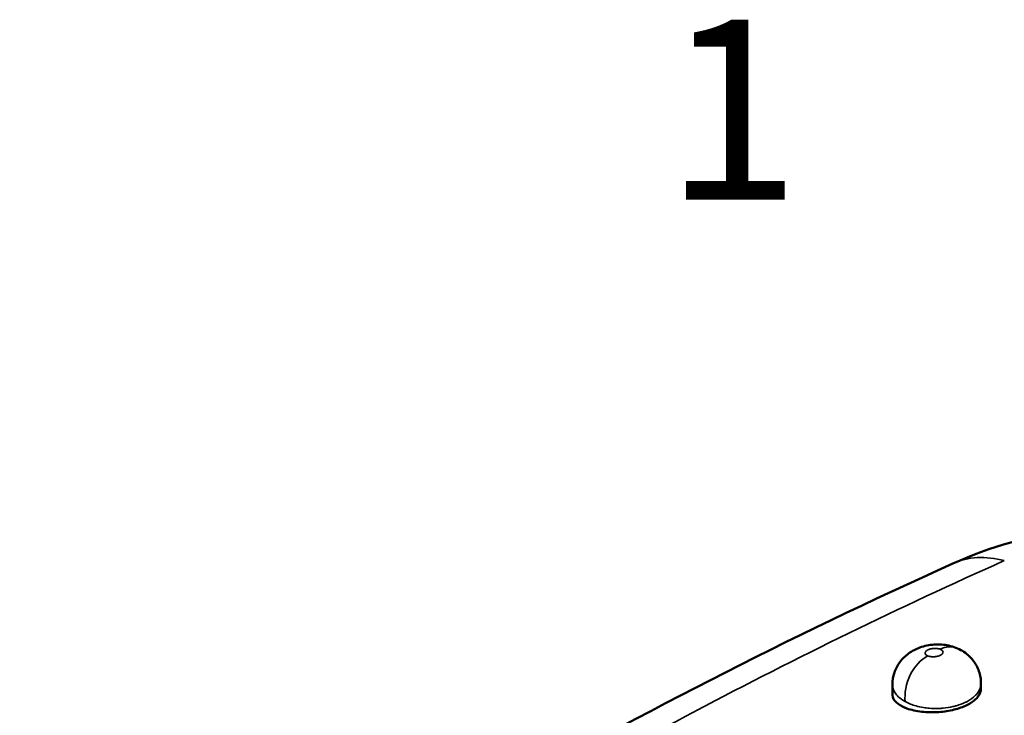
# Model space of a CAD drawing. Units: inches. Extents: x 0.1 to 11.2, y 0.2 to 7.1.
# Drawn here: x 9.6 to 10, y 6.7 to 7.1 of the extents above; entities that cross this region are included whole.
import ezdxf

# ---------------------------------------------------------------- set-up
doc = ezdxf.new("R2010")
doc.units = ezdxf.units.IN
doc.header["$LTSCALE"] = 0.666667
doc.header["$MEASUREMENT"] = 0
for name, color, linetype, lineweight in [('Border (ANSI)', 7, 'Continuous', 70), ('Visible (ANSI)', 7, 'Continuous', 50), ('Visible Narrow (ANSI)', 7, 'Continuous', 35)]:
    doc.layers.add(name, color=color, linetype=linetype, lineweight=lineweight)
doc.styles.add('Note Text (ANSI)', font='tahoma.ttf')

# ---------------------------------------------------------------- blocks, each defined once
blk = doc.blocks.new('Borders Default Border')
at = {"layer": 'Border (ANSI)', "insert": (14.84793, 10.42), "char_height": 0.12, "attachment_point": 7, "style": 'Note Text (ANSI)'}
blk.add_mtext('1', dxfattribs=at)

msp = doc.modelspace()

# ---------------------------------------------------------------- linework, layer by layer
at = {"layer": 'Visible (ANSI)'}
for p, q in [((10.00003, 6.75182), (10.00003, 6.75622)), ((10.0394, 6.75428), (10.0394, 6.7567))]:
    msp.add_line(p, q, dxfattribs=at)
for centre, major_axis, ratio, start_param, end_param in [((10.06248, 6.73103), (-0.03554, 0.07899), 0.579923, 6.283126, 6.28317), ((10.02248, 6.75793), (0.0058, 0.01464), 0.654995, 6.283076, 6.28325)]:
    msp.add_ellipse(centre, major_axis=major_axis, ratio=ratio, start_param=start_param, end_param=end_param, dxfattribs=at)
for points, knots in [([(10.02694, 6.81002), (10.04376, 6.81759), (10.06129, 6.82272), (10.09036, 6.82474), (10.1018, 6.82402), (10.11287, 6.82149)], [0, 0, 0, 0, 0.1517228, 0.1517228, 0.2451056, 0.2451056, 0.2451056, 0.2451056]), ([(10.00003, 6.75622), (10.00003, 6.75801), (10.00033, 6.75982), (10.00146, 6.7632), (10.0023, 6.7648), (10.00444, 6.76768), (10.00575, 6.76897), (10.00875, 6.77115), (10.01047, 6.77204), (10.01428, 6.77341), (10.01645, 6.77384), (10.02078, 6.77414), (10.02298, 6.774), (10.02618, 6.7733), (10.02725, 6.77298), (10.02829, 6.77257)], [0.00000656, 0.00000656, 0.00000656, 0.00000656, 0.01371552, 0.01371552, 0.02730673, 0.02730673, 0.04121267, 0.04121267, 0.05590173, 0.05590173, 0.07238298, 0.07238298, 0.08894982, 0.08894982, 0.09755846, 0.09755846, 0.09755846, 0.09755846]), ([(10.02829, 6.77257), (10.03026, 6.77179), (10.03213, 6.77066), (10.03518, 6.76795), (10.03644, 6.76636), (10.03825, 6.76303), (10.03886, 6.76126), (10.03932, 6.75856), (10.0394, 6.75763), (10.0394, 6.75671)], [0, 0, 0, 0, 0.01636236, 0.01636236, 0.03144094, 0.03144094, 0.04540424, 0.04540424, 0.05247237, 0.05247237, 0.05247237, 0.05247237]), ([(10.0394, 6.75428), (10.0394, 6.75374), (10.0393, 6.7532), (10.0387, 6.75153), (10.03788, 6.75042), (10.03556, 6.74843), (10.03413, 6.74755), (10.03074, 6.74601), (10.02879, 6.74537), (10.02446, 6.74439), (10.0221, 6.74407), (10.01713, 6.74382), (10.01456, 6.74393), (10.00978, 6.74459), (10.00761, 6.74514), (10.00579, 6.74587)], [-0.1189413, -0.1189413, -0.1189413, -0.1189413, -0.1102604, -0.1102604, -0.0921126, -0.0921126, -0.0753005, -0.0753005, -0.0581697, -0.0581697, -0.0400163, -0.0400163, -0.0201618, -0.0201618, -0.0003165, -0.0003165, -0.0003165, -0.0003165]), ([(10.00579, 6.74587), (10.00576, 6.74588), (10.00573, 6.74589), (10.00571, 6.7459), (10.00408, 6.74657), (10.00275, 6.74736), (10.00075, 6.74923), (10.00015, 6.75031), (10.00003, 6.75157), (10.00003, 6.75169), (10.00003, 6.75182)], [-0.00031653, -0.00031653, -0.00031653, -0.00031653, 0, 0, 0, 0.0178671, 0.0178671, 0.03738074, 0.03738074, 0.03956974, 0.03956974, 0.03956974, 0.03956974])]:
    msp.add_open_spline(points, degree=3, knots=knots, dxfattribs=at)
for points in [[(9.61211, 6.57114), (9.74242, 6.66447), (9.88163, 6.74464), (10.02694, 6.81002)], [(10.00052, 6.75381), (10.00052, 6.75381), (10.00052, 6.75381), (10.00052, 6.75381)], [(10.03925, 6.75539), (10.03925, 6.75539), (10.03925, 6.75539), (10.03925, 6.75539)], [(10.0394, 6.7567), (10.0394, 6.75671), (10.0394, 6.75671), (10.0394, 6.75671)]]:
    msp.add_open_spline(points, degree=3, dxfattribs=at)
at = {"layer": 'Visible Narrow (ANSI)'}
for centre, major_axis, ratio, start_param, end_param in [((10.06248, 6.73103), (-0.03554, 0.07899), 0.579923, 5.844332, 6.283128), ((10.02248, 6.75793), (0.0058, 0.01464), 0.654995, 0.000064, 0.64842), ((10.01692, 6.75501), (-0.00591, -0.0146), 0.66018, 3.796713, 5.40986)]:
    msp.add_ellipse(centre, major_axis=major_axis, ratio=ratio, start_param=start_param, end_param=end_param, dxfattribs=at)
for points, knots in [([(9.64084, 6.5758), (9.68326, 6.6064), (9.72666, 6.63552), (9.77103, 6.66314), (9.77124, 6.66328), (9.77145, 6.66341), (9.77167, 6.66354), (9.81626, 6.69128), (9.86182, 6.71752), (9.9082, 6.74217), (9.9097, 6.74296), (9.9112, 6.74375), (9.9127, 6.74455), (9.95763, 6.76829), (10.00333, 6.79055), (10.04977, 6.81129)], [0, 0, 0, 0, 0.331744, 0.331744, 0.331744, 0.333333, 0.333333, 0.333333, 0.666667, 0.666667, 0.666667, 0.677423, 0.677423, 0.677423, 1, 1, 1, 1]), ([(10.02132, 6.7719), (10.02109, 6.77199), (10.02084, 6.77206), (10.02058, 6.77212), (10.02046, 6.77215), (10.02033, 6.77217), (10.02021, 6.77219), (10.01991, 6.77224), (10.01959, 6.77227), (10.01926, 6.77228), (10.01913, 6.77228), (10.019, 6.77228), (10.01886, 6.77228), (10.01852, 6.77228), (10.01818, 6.77225), (10.01784, 6.7722), (10.01772, 6.77219), (10.01759, 6.77217), (10.01747, 6.77215), (10.01713, 6.77208), (10.01681, 6.772), (10.01651, 6.7719), (10.01641, 6.77187), (10.01631, 6.77184), (10.01622, 6.7718), (10.01592, 6.77169), (10.01566, 6.77156), (10.01544, 6.77142), (10.01537, 6.77138), (10.0153, 6.77134), (10.01524, 6.77129), (10.01504, 6.77114), (10.01487, 6.77098), (10.01475, 6.77082), (10.01472, 6.77077), (10.01469, 6.77073), (10.01467, 6.77068), (10.01457, 6.77051), (10.01453, 6.77033), (10.01454, 6.77016), (10.01454, 6.77012), (10.01455, 6.77008), (10.01456, 6.77004), (10.0146, 6.76986), (10.01469, 6.76969), (10.01483, 6.76954), (10.01486, 6.7695), (10.0149, 6.76947), (10.01493, 6.76944), (10.0151, 6.76928), (10.01532, 6.76915), (10.01558, 6.76903), (10.01563, 6.769), (10.01568, 6.76898), (10.01573, 6.76896)], [0, 0, 0, 0, 0.076592, 0.076592, 0.076592, 0.111111, 0.111111, 0.111111, 0.190537, 0.190537, 0.190537, 0.222222, 0.222222, 0.222222, 0.303595, 0.303595, 0.303595, 0.333333, 0.333333, 0.333333, 0.416761, 0.416761, 0.416761, 0.444444, 0.444444, 0.444444, 0.529949, 0.529949, 0.529949, 0.555556, 0.555556, 0.555556, 0.643122, 0.643122, 0.643122, 0.666667, 0.666667, 0.666667, 0.756354, 0.756354, 0.756354, 0.777778, 0.777778, 0.777778, 0.869383, 0.869383, 0.869383, 0.888889, 0.888889, 0.888889, 0.983363, 0.983363, 0.983363, 1, 1, 1, 1]), ([(10.01573, 6.76896), (10.01588, 6.7689), (10.01605, 6.76885), (10.01622, 6.7688), (10.01637, 6.76876), (10.01654, 6.76872), (10.01671, 6.76868), (10.01693, 6.76864), (10.01716, 6.76861), (10.01739, 6.76859), (10.01756, 6.76858), (10.01773, 6.76857), (10.0179, 6.76856), (10.01817, 6.76856), (10.01845, 6.76856), (10.01872, 6.76858), (10.01887, 6.76859), (10.01902, 6.76861), (10.01917, 6.76862), (10.01946, 6.76866), (10.01975, 6.76871), (10.02003, 6.76878), (10.02015, 6.7688), (10.02026, 6.76883), (10.02037, 6.76886), (10.02066, 6.76895), (10.02092, 6.76905), (10.02117, 6.76916), (10.02124, 6.76919), (10.02131, 6.76922), (10.02138, 6.76926), (10.02163, 6.76939), (10.02184, 6.76953), (10.02201, 6.76967), (10.02205, 6.76971), (10.02208, 6.76974), (10.02211, 6.76977), (10.02228, 6.76993), (10.0224, 6.77011), (10.02247, 6.77028), (10.02248, 6.7703), (10.02248, 6.77033), (10.02249, 6.77035), (10.02255, 6.77054), (10.02255, 6.77072), (10.02249, 6.7709), (10.02242, 6.77111), (10.02227, 6.7713), (10.02207, 6.77147), (10.02207, 6.77147), (10.02207, 6.77147), (10.02206, 6.77147), (10.02187, 6.77164), (10.02162, 6.77177), (10.02132, 6.7719)], [0, 0, 0, 0, 0.052364, 0.052364, 0.052364, 0.1, 0.1, 0.1, 0.159049, 0.159049, 0.159049, 0.2, 0.2, 0.2, 0.264815, 0.264815, 0.264815, 0.3, 0.3, 0.3, 0.370609, 0.370609, 0.370609, 0.4, 0.4, 0.4, 0.476411, 0.476411, 0.476411, 0.5, 0.5, 0.5, 0.582195, 0.582195, 0.582195, 0.6, 0.6, 0.6, 0.687965, 0.687965, 0.687965, 0.7, 0.7, 0.7, 0.793738, 0.793738, 0.793738, 0.899416, 0.899416, 0.899416, 0.9, 0.9, 0.9, 1, 1, 1, 1]), ([(10.00003, 6.75622), (10.00003, 6.75591), (10.00005, 6.7556), (10.0001, 6.75529), (10.00029, 6.75402), (10.0009, 6.75278), (10.00187, 6.75164), (10.00283, 6.75051), (10.00415, 6.74949), (10.00574, 6.74863)], [0.7508215, 0.7508215, 0.7508215, 0.7508215, 0.7777778, 0.7777778, 0.7777778, 0.8888889, 0.8888889, 0.8888889, 1, 1, 1, 1]), ([(10.00574, 6.74863), (10.00646, 6.74823), (10.00726, 6.74786), (10.00811, 6.74753), (10.00887, 6.74723), (10.00967, 6.74696), (10.01052, 6.74672), (10.01158, 6.74643), (10.0127, 6.74618), (10.01387, 6.74599), (10.01468, 6.74586), (10.01552, 6.74576), (10.01636, 6.74569), (10.01769, 6.74558), (10.01905, 6.74554), (10.0204, 6.74559), (10.02114, 6.74561), (10.02188, 6.74566), (10.02261, 6.74572), (10.02406, 6.74586), (10.02549, 6.74609), (10.02685, 6.7464), (10.02743, 6.74653), (10.02799, 6.74667), (10.02854, 6.74683), (10.02996, 6.74724), (10.03128, 6.74775), (10.03249, 6.74833), (10.03286, 6.74851), (10.03323, 6.7487), (10.03358, 6.7489), (10.03478, 6.74957), (10.03583, 6.75033), (10.03669, 6.75116), (10.03688, 6.75134), (10.03706, 6.75152), (10.03723, 6.75171), (10.03806, 6.75261), (10.03866, 6.75358), (10.03902, 6.75458), (10.03907, 6.75472), (10.03911, 6.75486), (10.03915, 6.755), (10.03932, 6.75556), (10.0394, 6.75613), (10.0394, 6.7567)], [0, 0, 0, 0, 0.0528247, 0.0528247, 0.0528247, 0.1, 0.1, 0.1, 0.1588073, 0.1588073, 0.1588073, 0.2, 0.2, 0.2, 0.2646223, 0.2646223, 0.2646223, 0.3, 0.3, 0.3, 0.3703529, 0.3703529, 0.3703529, 0.4, 0.4, 0.4, 0.4761447, 0.4761447, 0.4761447, 0.5, 0.5, 0.5, 0.5819333, 0.5819333, 0.5819333, 0.6, 0.6, 0.6, 0.6877343, 0.6877343, 0.6877343, 0.7, 0.7, 0.7, 0.7494699, 0.7494699, 0.7494699, 0.7494699])]:
    msp.add_open_spline(points, degree=3, knots=knots, dxfattribs=at)
msp.add_open_spline([(10.01127, 6.74652), (10.01127, 6.74652), (10.01127, 6.74652), (10.01127, 6.74652)], degree=3, dxfattribs=at)

# ---------------------------------------------------------------- block references
at = {"xscale": 0.6666666666666666, "yscale": 0.6666666666666666, "zscale": 0.6666666666666666}
msp.add_blockref('Borders Default Border', (0, 0), dxfattribs=at)

doc.saveas('drawing.dxf')
